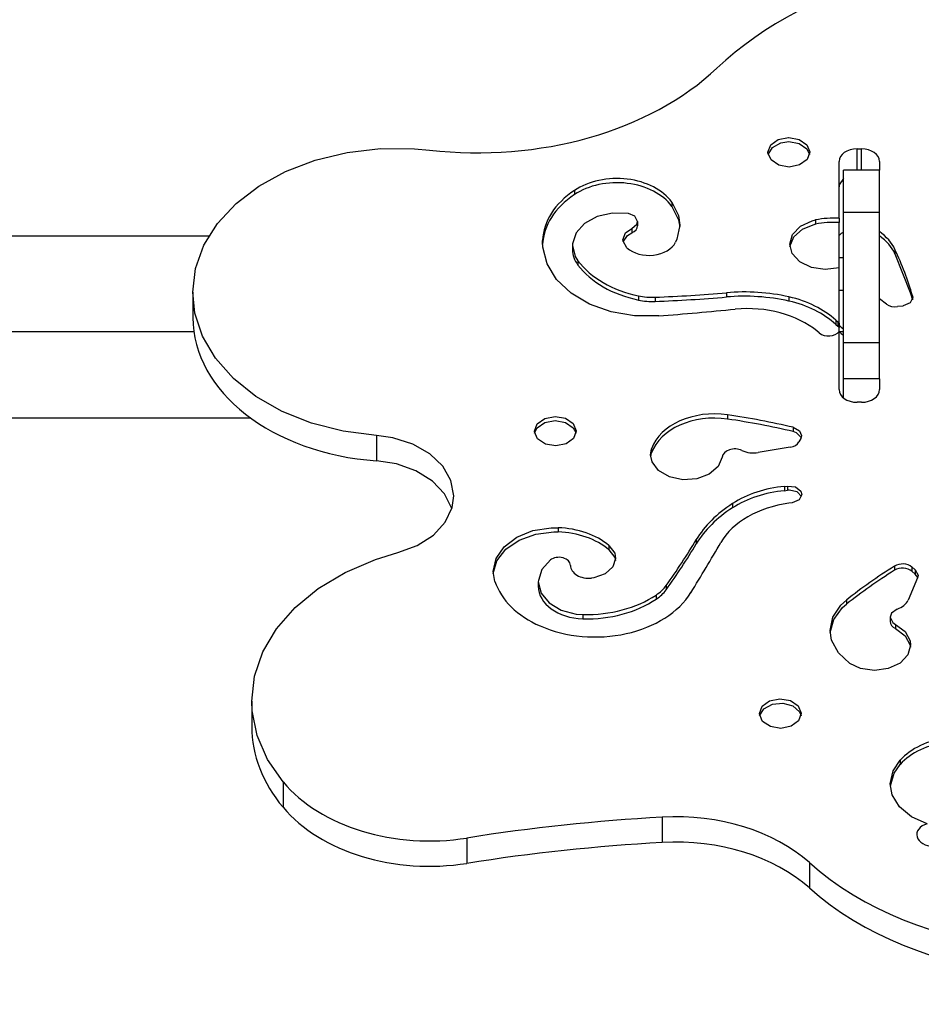
# Model space of a CAD drawing. Units: millimetres. Extents: x 3772 to 12054, y -4363 to 4219.
# Drawn here: x 7686 to 7988, y 810 to 1140 of the extents above; entities that cross this region are included whole.
import ezdxf

# ---------------------------------------------------------------- set-up
doc = ezdxf.new("R2010")
doc.units = ezdxf.units.MM

# ---------------------------------------------------------------- blocks, each defined once
blk = doc.blocks.new('ИЛ-09')
for p, q in [((2616.62, 2286.42), (2619.13, 2288.23)), ((2619.13, 2288.23), (2622.57, 2288.92)), ((2622.57, 2288.92), (2622.7, 2288.92)), ((2622.7, 2288.92), (2626.17, 2288.27)), ((2626.17, 2288.27), (2628.72, 2286.5)), ((2474.93, 2283.89), (2486.07, 2285.18)), ((2486.07, 2285.18), (2497.37, 2285.14)), ((2497.37, 2285.14), (2502.42, 2284.69)), ((2615.7, 2283.97), (2616.62, 2286.42)), ((2615.77, 2283.26), (2617.18, 2285.6)), ((2617.18, 2285.6), (2620.03, 2287.13)), ((2620.03, 2287.13), (2622.7, 2287.51)), ((2622.7, 2287.51), (2626.17, 2286.86)), ((2626.17, 2286.86), (2628.72, 2285.08)), ((2628.72, 2286.5), (2629.7, 2284.06)), ((2628.72, 2285.08), (2629.63, 2283.26)), ((2645.5, 2285.1), (2647, 2285.1)), ((2645.5, 2277.98), (2645.5, 2285.1)), ((2647, 2277.98), (2647, 2285.1)), ((2454.29, 2277.55), (2464.23, 2281.33)), ((2464.23, 2281.33), (2474.93, 2283.89)), ((2615.71, 2283.79), (2615.7, 2283.97)), ((2616.75, 2281.37), (2615.71, 2283.79)), ((2619.35, 2279.63), (2616.75, 2281.37)), ((2628.79, 2281.52), (2626.28, 2279.72)), ((2629.7, 2283.97), (2628.79, 2281.52)), ((2629.7, 2284.06), (2629.7, 2283.97)), ((2622.83, 2279.02), (2619.35, 2279.63)), ((2626.28, 2279.72), (2622.83, 2279.02)), ((2639.5, 2261.85), (2639.5, 2280.86)), ((2641, 2263.82), (2641, 2277.98)), ((2653, 2277.98), (2641, 2277.98)), ((2653, 2280.86), (2653, 2277.98)), ((2653, 2263.82), (2653, 2277.98)), ((2445.36, 2272.66), (2454.29, 2277.55)), ((2641, 2275.18), (2639.58, 2273.07)), ((2437.69, 2266.79), (2445.36, 2272.66)), ((2639.58, 2273.07), (2639.5, 2272.37)), ((2550.93, 2271.19), (2550.93, 2269.77)), ((2431.5, 2260.12), (2437.69, 2266.79)), ((2583.54, 2267.25), (2583.54, 2265.83)), ((2583.54, 2267.25), (2585.74, 2262.81)), ((2583.54, 2265.83), (2585.74, 2261.39)), ((2558.6, 2262.44), (2554.35, 2260.14)), ((2563.7, 2263.58), (2558.6, 2262.44)), ((2569.05, 2263.42), (2563.7, 2263.58)), ((2571.18, 2262.51), (2569.05, 2263.42)), ((2572.08, 2260.76), (2571.18, 2262.51)), ((2585.74, 2262.81), (2586.2, 2259.53)), ((2585.74, 2261.39), (2586.17, 2258.83)), ((2639.5, 2261.85), (2639.5, 2260.44)), ((2653, 2263.82), (2641, 2263.82)), ((2641, 2220.18), (2641, 2263.82)), ((2653, 2220.18), (2653, 2263.82)), ((2426.95, 2252.81), (2431.5, 2260.12)), ((2554.35, 2260.14), (2551.47, 2256.95)), ((2568.08, 2256.94), (2570.19, 2258.41)), ((2570.19, 2258.41), (2571.86, 2259.85)), ((2570.19, 2258.41), (2570.19, 2257)), ((2571.86, 2259.85), (2572.08, 2260.76)), ((2572.08, 2260.76), (2572.08, 2259.34)), ((2586.2, 2259.53), (2585.26, 2254.88)), ((2623.91, 2256.42), (2626.55, 2259.18)), ((2624.34, 2255.64), (2627.29, 2258.24)), ((2626.55, 2259.18), (2630.48, 2261.02)), ((2627.29, 2258.24), (2631.42, 2259.84)), ((2630.48, 2261.02), (2631.64, 2261.3)), ((2631.42, 2259.84), (2631.64, 2259.89)), ((2631.64, 2261.3), (2631.64, 2259.89)), ((2639.5, 2245.28), (2639.5, 2260.44)), ((1872, 2256), (2428.69, 2256)), ((2551.47, 2256.95), (2550.3, 2253.26)), ((2567.17, 2254.66), (2568.08, 2256.94)), ((2567.25, 2253.95), (2568.67, 2256.1)), ((2568.67, 2256.1), (2570.19, 2257)), ((2585.26, 2254.88), (2584.79, 2253.85)), ((2622.99, 2253.15), (2623.91, 2256.42)), ((2623.03, 2252.44), (2624.34, 2255.64)), ((2424.17, 2245.07), (2426.95, 2252.81)), ((2540.28, 2253.72), (2540.29, 2254.47)), ((2540.34, 2252.18), (2540.28, 2253.72)), ((2540.29, 2254.47), (2540.29, 2253.06)), ((2541.77, 2246.56), (2540.34, 2252.18)), ((2550.3, 2253.26), (2550.28, 2252.75)), ((2550.28, 2252.75), (2550.28, 2251.34)), ((2550.28, 2252.75), (2551.21, 2249.03)), ((2567.21, 2254.14), (2567.17, 2254.66)), ((2568.51, 2251.95), (2567.21, 2254.14)), ((2623.82, 2250.04), (2622.99, 2253.15)), ((2551.21, 2249.03), (2552.1, 2247.61)), ((2626.38, 2247.24), (2623.82, 2250.04)), ((2641, 2248.66), (2639.5, 2248.66)), ((2658.21, 2251.42), (2658.21, 2250)), ((2658.21, 2250), (2663.31, 2236.96)), ((2423.24, 2237.11), (2424.17, 2245.07)), ((2544.99, 2241.33), (2541.77, 2246.56)), ((2552.1, 2247.61), (2552.1, 2246.2)), ((2630.26, 2245.35), (2626.38, 2247.24)), ((2634.87, 2244.66), (2630.26, 2245.35)), ((2639.5, 2245.28), (2634.87, 2244.66)), ((2639.5, 2226.71), (2639.5, 2245.28)), ((2549.82, 2236.75), (2544.99, 2241.33)), ((2423.24, 2237.11), (2423.24, 2228.63)), ((2423.96, 2230.13), (2423.24, 2237.11)), ((2556.01, 2233.08), (2549.82, 2236.75)), ((2572.38, 2235.89), (2572.38, 2234.48)), ((2577.94, 2235.43), (2577.94, 2234.01)), ((2601.81, 2236.92), (2601.81, 2235.5)), ((2622.7, 2235.54), (2622.7, 2234.12)), ((2641, 2237.66), (2639.5, 2237.66)), ((2664.16, 2235.3), (2663.25, 2233.5)), ((2663.31, 2236.96), (2664.03, 2234.6)), ((2664.07, 2235.88), (2664.07, 2234.73)), ((2664.07, 2235.88), (2664.16, 2235.3)), ((2563.22, 2230.52), (2556.01, 2233.08)), ((2655.39, 2233.13), (2653, 2234.93)), ((2660.8, 2232.48), (2659.04, 2232.27)), ((2660.95, 2232.5), (2660.8, 2232.48)), ((2663.25, 2233.5), (2660.95, 2232.5)), ((2426.51, 2222.35), (2423.96, 2230.13)), ((2571.07, 2229.19), (2563.22, 2230.52)), ((2579.15, 2229.17), (2571.07, 2229.19)), ((2638.36, 2227.74), (2639.03, 2227.19)), ((2638.36, 2227.74), (2638.36, 2226.33)), ((2638.36, 2226.33), (2639.03, 2225.77)), ((2639.03, 2227.19), (2639.03, 2225.77)), ((2639.5, 2226.71), (2639.5, 2225.3)), ((2639.5, 2223.94), (2639.5, 2225.3)), ((1861.58, 2224), (2423.55, 2224)), ((2430.85, 2214.98), (2426.51, 2222.35)), ((2632.88, 2223.46), (2632.21, 2224.01)), ((2639.5, 2224), (2641, 2224)), ((2639.5, 2204.49), (2639.5, 2223.94)), ((2641, 2208.16), (2641, 2220.18)), ((2653, 2220.18), (2641, 2220.18)), ((2653, 2208.16), (2653, 2220.18)), ((2436.85, 2208.21), (2430.85, 2214.98)), ((2444.34, 2202.24), (2436.85, 2208.21)), ((2653, 2208.16), (2641, 2208.16)), ((2641, 2201.69), (2641, 2208.16)), ((2653, 2208.13), (2653, 2208.16)), ((2653, 2208.13), (2653, 2204.49)), ((2453.12, 2197.22), (2444.34, 2202.24)), ((2647, 2200.25), (2645.5, 2200.25)), ((2462.96, 2193.3), (2453.12, 2197.22)), ((2541.01, 2194.86), (2544.46, 2195.53)), ((2544.46, 2195.53), (2547.94, 2194.92)), ((2602.18, 2196.05), (2602.18, 2194.64)), ((1869, 2195), (2442.56, 2195)), ((2473.58, 2190.58), (2462.96, 2193.3)), ((2537.55, 2190.59), (2538.46, 2193.03)), ((2538.46, 2193.03), (2538.49, 2193.06)), ((2538.49, 2193.06), (2541.01, 2194.86)), ((2538.49, 2191.65), (2541.01, 2193.44)), ((2541.01, 2193.44), (2544.46, 2194.12)), ((2544.46, 2194.12), (2547.94, 2193.5)), ((2547.94, 2194.92), (2550.52, 2193.16)), ((2547.94, 2193.5), (2550.52, 2191.75)), ((2550.52, 2193.16), (2551.54, 2190.74)), ((2484.68, 2189.13), (2473.58, 2190.58)), ((2484.68, 2189.13), (2484.68, 2180.65)), ((2490.14, 2188.37), (2484.68, 2189.13)), ((2537.55, 2190.4), (2537.55, 2190.59)), ((2538.6, 2187.98), (2537.55, 2190.4)), ((2537.62, 2189.88), (2538.49, 2191.65)), ((2550.52, 2191.75), (2551.48, 2189.88)), ((2551.55, 2190.59), (2550.63, 2188.14)), ((2551.54, 2190.74), (2551.55, 2190.59)), ((2624.14, 2191.87), (2624.14, 2190.46)), ((2624.14, 2191.87), (2626.27, 2190.7)), ((2625.28, 2190.04), (2624.14, 2190.46)), ((2626.78, 2188.45), (2625.28, 2190.04)), ((2626.27, 2190.7), (2626.91, 2189.16)), ((2626.91, 2189.16), (2626.66, 2188.17)), ((2496.81, 2186.26), (2490.14, 2188.37)), ((2502.52, 2183.02), (2496.81, 2186.26)), ((2541.2, 2186.24), (2538.6, 2187.98)), ((2544.68, 2185.64), (2541.2, 2186.24)), ((2548.12, 2186.33), (2544.68, 2185.64)), ((2550.63, 2188.14), (2548.12, 2186.33)), ((2626.66, 2188.17), (2626.04, 2186.98)), ((2506.88, 2178.87), (2502.52, 2183.02)), ((2576.44, 2182.7), (2576.78, 2184.72)), ((2576.92, 2180.32), (2576.44, 2182.7)), ((2576.48, 2181.99), (2576.78, 2183.31)), ((2576.78, 2184.72), (2576.78, 2183.31)), ((2623.16, 2185.18), (2612.47, 2183.41)), ((2491.36, 2179.6), (2484.68, 2180.65)), ((2497.9, 2177.28), (2491.36, 2179.6)), ((2579.1, 2177.37), (2576.92, 2180.32)), ((2600.4, 2181.92), (2599.05, 2178.73)), ((2503.39, 2173.86), (2497.9, 2177.28)), ((2509.62, 2174.07), (2506.88, 2178.87)), ((2582.72, 2175.24), (2579.1, 2177.37)), ((2596.07, 2176.15), (2591.92, 2174.58)), ((2599.05, 2178.73), (2596.07, 2176.15)), ((2507.49, 2169.57), (2503.39, 2173.86)), ((2510.55, 2168.94), (2509.62, 2174.07)), ((2587.22, 2174.26), (2582.72, 2175.24)), ((2591.92, 2174.58), (2587.22, 2174.26)), ((2509.92, 2164.7), (2507.49, 2169.57)), ((2621.25, 2172.06), (2622.26, 2172.19)), ((2621.25, 2172.06), (2621.25, 2170.65)), ((2621.25, 2170.65), (2622.26, 2170.78)), ((2622.26, 2172.19), (2622.26, 2170.78)), ((2622.26, 2172.19), (2624.93, 2171.9)), ((2622.84, 2170.83), (2622.26, 2170.78)), ((2625.43, 2170.26), (2622.84, 2170.83)), ((2624.93, 2171.9), (2626.74, 2170.48)), ((2626.93, 2168.67), (2625.43, 2170.26)), ((2627.05, 2169.38), (2626.15, 2167.58)), ((2626.74, 2170.48), (2627.05, 2169.38)), ((2510.02, 2165.04), (2510.55, 2168.94)), ((2603.87, 2166.37), (2603.87, 2164.95)), ((2623.75, 2166.56), (2622.73, 2166.43)), ((2623.85, 2166.58), (2623.75, 2166.56)), ((2626.15, 2167.58), (2623.85, 2166.58)), ((2507.71, 2160.14), (2510.02, 2165.04)), ((2503.72, 2155.8), (2507.71, 2160.14)), ((2531.65, 2155.11), (2537.04, 2157.28)), ((2532.45, 2154.12), (2537.98, 2156.1)), ((2537.04, 2157.28), (2543.1, 2158.23)), ((2537.98, 2156.1), (2544.1, 2156.84)), ((2543.1, 2158.23), (2545.45, 2158.24)), ((2544.1, 2156.84), (2545.45, 2156.83)), ((2545.45, 2158.24), (2545.45, 2156.83)), ((2498.31, 2152.32), (2503.72, 2155.8)), ((2527.41, 2151.9), (2531.65, 2155.11)), ((2527.99, 2151.06), (2532.45, 2154.12)), ((2591.73, 2154.26), (2591.73, 2152.85)), ((2484.37, 2147.62), (2491.84, 2149.91)), ((2491.84, 2149.91), (2498.31, 2152.32)), ((2524.7, 2147.95), (2527.41, 2151.9)), ((2525.02, 2147.21), (2527.99, 2151.06)), ((2562.49, 2152.31), (2562.49, 2150.89)), ((2562.49, 2152.31), (2564.41, 2149.69)), ((2562.49, 2150.89), (2564.41, 2148.27)), ((2564.41, 2149.69), (2564.72, 2147.99)), ((2474.23, 2143.29), (2484.37, 2147.62)), ((2523.77, 2143.61), (2524.7, 2147.95)), ((2523.79, 2142.9), (2525.02, 2147.21)), ((2542.89, 2147.46), (2540.02, 2144.26)), ((2564.72, 2147.99), (2563.8, 2145.11)), ((2564.41, 2148.27), (2564.67, 2147.29)), ((2465.18, 2137.89), (2474.23, 2143.29)), ((2524.32, 2140.24), (2523.77, 2143.61)), ((2540.02, 2144.26), (2538.86, 2140.57)), ((2561.22, 2142.8), (2557.47, 2141.49)), ((2563.8, 2145.11), (2561.22, 2142.8)), ((2658.06, 2145.41), (2658.06, 2144)), ((2663.86, 2145.11), (2665, 2144.14)), ((2663.86, 2145.11), (2663.86, 2143.69)), ((2663.86, 2143.69), (2665, 2142.72)), ((2665, 2144.14), (2665, 2142.72)), ((2665, 2144.14), (2665.94, 2142.35)), ((2665.82, 2141.6), (2665, 2142.72)), ((2538.86, 2140.57), (2538.85, 2140.09)), ((2538.85, 2140.09), (2538.85, 2138.67)), ((2538.85, 2140.09), (2539.78, 2136.36)), ((2557.47, 2141.49), (2556.67, 2141.39)), ((2665.77, 2141.47), (2662.59, 2134.04)), ((2665.94, 2142.3), (2665.77, 2141.47)), ((2665.94, 2142.35), (2665.94, 2142.3)), ((2457.45, 2131.54), (2465.18, 2137.89)), ((2539.78, 2136.36), (2542.45, 2133.08)), ((2581.62, 2138.9), (2581.62, 2137.49)), ((2542.45, 2133.08), (2546.54, 2130.64)), ((2578.27, 2135.73), (2578.27, 2134.32)), ((2640.12, 2132.37), (2641.97, 2134.05)), ((2641.97, 2134.05), (2641.97, 2132.64)), ((2451.22, 2124.42), (2457.45, 2131.54)), ((2546.54, 2130.64), (2551.57, 2129.34)), ((2637.41, 2128.32), (2640.12, 2132.37)), ((2637.73, 2127.57), (2640.7, 2131.54)), ((2640.7, 2131.54), (2641.97, 2132.64)), ((2657.01, 2129.64), (2656.59, 2128.34)), ((2658.96, 2131.03), (2657.01, 2129.64)), ((2551.57, 2129.34), (2553.78, 2129.17)), ((2553.78, 2129.17), (2553.78, 2127.76)), ((2636.48, 2123.88), (2637.41, 2128.32)), ((2636.51, 2123.17), (2637.73, 2127.57)), ((2656.59, 2128.34), (2656.59, 2126.93)), ((2656.59, 2128.34), (2657.5, 2126.49)), ((2657.5, 2126.49), (2658.38, 2125.9)), ((2446.66, 2116.69), (2451.22, 2124.42)), ((2636.99, 2120.57), (2636.48, 2123.88)), ((2658.38, 2125.9), (2658.38, 2124.49)), ((2658.38, 2125.9), (2661.62, 2123.48)), ((2658.38, 2124.49), (2661.62, 2122.07)), ((2661.62, 2123.48), (2663.29, 2120.36)), ((2639.26, 2116.39), (2636.99, 2120.57)), ((2661.62, 2122.07), (2663.29, 2118.95)), ((2663.29, 2120.36), (2663.45, 2118.97)), ((2443.88, 2108.54), (2446.66, 2116.69)), ((2643.15, 2112.84), (2639.26, 2116.39)), ((2663.45, 2118.97), (2662.53, 2115.7)), ((2663.29, 2118.95), (2663.41, 2118.26)), ((2662.53, 2115.7), (2659.9, 2112.94)), ((2646.72, 2111.17), (2643.15, 2112.84)), ((2651.33, 2110.48), (2646.72, 2111.17)), ((2655.96, 2111.1), (2651.33, 2110.48)), ((2659.9, 2112.94), (2655.96, 2111.1)), ((2442.94, 2100.2), (2443.88, 2108.54)), ((2442.94, 2100.2), (2442.94, 2091.71)), ((2443.08, 2096.96), (2442.94, 2100.2)), ((2613.76, 2098.48), (2616.27, 2100.29)), ((2616.27, 2100.29), (2619.72, 2100.98)), ((2619.72, 2100.98), (2623.2, 2100.38)), ((2623.2, 2100.38), (2625.8, 2098.64)), ((2444.74, 2088.67), (2443.08, 2096.96)), ((2612.85, 2096.03), (2613.76, 2098.48)), ((2612.92, 2095.33), (2614.32, 2097.66)), ((2614.32, 2097.66), (2617.17, 2099.19)), ((2617.17, 2099.19), (2620.72, 2099.53)), ((2620.72, 2099.53), (2624.04, 2098.58)), ((2624.04, 2098.58), (2626.26, 2096.6)), ((2625.8, 2098.64), (2626.84, 2096.21)), ((2626.26, 2096.6), (2626.77, 2095.33)), ((2612.85, 2096), (2612.85, 2096.03)), ((2613.78, 2093.56), (2612.85, 2096)), ((2613.89, 2093.43), (2613.78, 2093.56)), ((2616.5, 2091.69), (2613.89, 2093.43)), ((2625.93, 2093.58), (2623.42, 2091.78)), ((2626.85, 2096.03), (2625.93, 2093.58)), ((2626.84, 2096.21), (2626.85, 2096.03)), ((2619.97, 2091.08), (2616.5, 2091.69)), ((2623.42, 2091.78), (2619.97, 2091.08)), ((2448.22, 2080.66), (2444.74, 2088.67)), ((2453.43, 2073.14), (2448.22, 2080.66)), ((2657.56, 2076.85), (2659.91, 2080.42)), ((2659.91, 2080.42), (2659.91, 2079)), ((2656.63, 2072.51), (2657.56, 2076.85)), ((2657.88, 2076.1), (2659.91, 2079)), ((2656.66, 2071.8), (2657.88, 2076.1)), ((2453.43, 2073.14), (2453.43, 2064.66)), ((2657.28, 2068.87), (2656.63, 2072.51)), ((2659.71, 2064.83), (2657.28, 2068.87)), ((2663.72, 2061.48), (2659.71, 2064.83)), ((2580.3, 2061.36), (2580.3, 2052.88)), ((2668.95, 2059.11), (2663.72, 2061.48)), ((2514.94, 2054.38), (2514.94, 2045.89)), ((2629.55, 2046.16), (2629.55, 2037.68))]:
    blk.add_line(p, q)
for centre, start, end in [((2645.5, 2250.06), 121.9657, 134.9009), ((2645.5, 2232.06), 225.0991, 238.0343), ((2645.5, 2229.94), 225.0991, 238.0343)]:
    blk.add_arc(centre, 8.5, start, end)
for centre, major_axis, start_param, end_param in [((2702.87, 2256.96), (-130.19, 0), 4.478993, 5.640813), ((2518.56, 2354.48), (100, 0), 4.550313, 5.640813), ((2645.5, 2280.86), (-6, 0), 4.712389, 6.283185), ((2647, 2280.86), (-6, 0), 3.141593, 4.712389), ((2565.14, 2260.52), (-20.72, 0), 3.618596, 5.467703), ((2565.14, 2259.11), (-20.72, 0), 3.618596, 5.467703), ((2574.17, 2253.74), (-33.89, 0), 5.467703, 6.252608), ((2574.17, 2252.33), (-33.89, 0), 5.467703, 6.252608), ((2637.68, 2246.62), (-21.62, 0), 4.628073, 4.995587), ((2568.22, 2259.34), (3.86, 0), 5.247131, 6.283185), ((2637.68, 2245.21), (-21.62, 0), 4.628073, 4.995587), ((2637.68, 2246.62), (21.62, 0), 0.319031, 0.783267), ((2637.68, 2245.21), (21.62, 0), 0.319031, 0.783267), ((2575.9, 2256.11), (9.45, 0), 3.81392, 5.937683), ((2565.73, 2251.34), (-15.44, 0), 0, 0.490219), ((2472.67, 2208.08), (195.4, 0), 0.202586, 0.319031), ((2582.1, 2258.93), (-34, 0), 0.490219, 1.280975), ((2582.1, 2257.52), (-34, 0), 0.490219, 1.280975), ((2577.06, 2246.99), (16.37, 0), 4.422568, 4.766091), ((2559.23, 2481.52), (348.52, 0), 4.766091, 4.834868), ((2559.23, 2480.1), (348.52, 0), 4.766091, 4.834868), ((2607.8, 2202.5), (-49.05, 0), 4.403709, 4.834868), ((2607.8, 2201.08), (-49.05, 0), 4.403709, 4.834868), ((2613.01, 2214.04), (-31.91, 0), 3.793937, 4.403709), ((2577.06, 2245.57), (16.37, 0), 4.422568, 4.766091), ((2608.86, 2209.88), (30.73, 0), 0.708012, 1.704885), ((2613.01, 2212.63), (-31.91, 0), 3.793937, 4.403709), ((2658.35, 2235.09), (4.05, 0), 3.895023, 4.883875), ((2491.42, 2228.63), (68.18, 0), 3.141593, 4.613404), ((2442.24, 3083.29), (1215.64, 0), -1.457935, -1.436708), ((2635.96, 2225.32), (4.05, 0), 0.505581, 0.708012), ((2635.96, 2223.91), (4.05, 0), 0.505581, 0.708012), ((2635.96, 2225.32), (4.05, 0), 3.849605, 5.777604), ((2645.5, 2204.49), (6, 0), 3.141593, 4.712389), ((2647, 2204.49), (6, 0), 4.712389, 6.283185), ((2597.78, 2181.08), (-21.62, 0), 4.507821, 6.042784), ((2597.78, 2179.67), (-21.62, 0), 4.507821, 6.042784), ((2562.48, 2060.76), (-195.4, 0), 4.391376, 4.507821), ((2562.48, 2059.35), (-195.4, 0), 4.391376, 4.507821), ((2622.24, 2187.97), (4.05, 0), 4.94222, 5.931073), ((2604.61, 2181.65), (-4.23, 0), 4.11984, 6.191408), ((2610.88, 2188.23), (7, 0), 4.11984, 4.94222), ((2625.35, 2149.69), (-31.91, 0), 4.841134, 5.450907), ((2625.35, 2148.27), (-31.91, 0), 4.841134, 5.450907), ((2636.88, 2140.72), (-49.05, 0), 5.450907, 5.882066), ((2628.37, 2145.07), (-30.73, 0), 4.896802, 5.893675), ((2636.88, 2139.31), (-49.05, 0), 5.450907, 5.882066), ((2544.35, 2141.46), (-23.76, 0), 3.843287, 4.665793), ((2544.35, 2140.05), (-23.76, 0), 3.843287, 4.665793), ((2270.87, 2250.49), (348.52, 0), -0.469897, -0.40112), ((2270.87, 2249.07), (348.52, 0), -0.469897, -0.40112), ((1475.36, 2479.73), (1215.64, 0), -0.410738, -0.38951), ((2545.74, 2145.62), (3.86, 0), 0.011143, 2.400927), ((2660.75, 2143.27), (-4.05, 0), 3.836677, 5.438574), ((2555.76, 2145.69), (6.16, 0), 3.152736, 4.861117), ((2787.81, 2042.1), (-195.4, 0), -0.844612, -0.728167), ((2787.81, 2040.69), (-195.4, 0), -0.844612, -0.728167), ((2660.75, 2141.86), (4.05, 0), 0.695085, 2.296981), ((2557.31, 2145.75), (33.89, 0), 3.373308, 4.158213), ((2554.29, 2138.67), (-15.44, 0), 0, 1.537416), ((2557.86, 2146.38), (34.94, 0), 4.158213, 5.872448), ((2567.02, 2144.14), (16.37, 0), 5.469766, 5.813289), ((2567.02, 2142.73), (16.37, 0), 5.469766, 5.813289), ((2554.91, 2153.2), (34, 0), 4.679009, 5.469766), ((2554.91, 2151.79), (34, 0), 4.679009, 5.469766), ((2655.89, 2135.47), (7, 0), 5.167037, 5.989418), ((2660.82, 2126.93), (-4.23, 0), 0, 0.95542), ((2517.94, 2091.71), (-75, 0), 0, 0.53529), ((2679.91, 2071.35), (-23.76, 0), 4.890485, 5.712991), ((2679.91, 2069.93), (-23.76, 0), 4.890485, 5.712991), ((2502.46, 2093.7), (57, 0), 3.676882, 4.93312), ((2502.46, 2085.22), (57, 0), 3.676882, 4.93312), ((2617.41, 1731.48), (-468, 0), 4.791763, 4.93312), ((2584.82, 2021.18), (57, 0), 0.668451, 1.65017), ((2671, 2055.51), (-5.5, 0), 5.09438, 7.853982), ((2584.82, 2012.7), (57, 0), 0.668451, 1.65017), ((2617.41, 1722.99), (-468, 0), 4.791763, 4.93312), ((2715.76, 2094.31), (109.85, 0), 3.810044, 5.305466), ((2715.76, 2085.82), (109.85, 0), 3.810044, 5.305466)]:
    blk.add_ellipse(centre, major_axis=major_axis, ratio=0.707107, start_param=start_param, end_param=end_param)

msp = doc.modelspace()

# ---------------------------------------------------------------- block references
msp.add_blockref('ИЛ-09', (5320.56, -1188.7))

doc.saveas('drawing.dxf')
